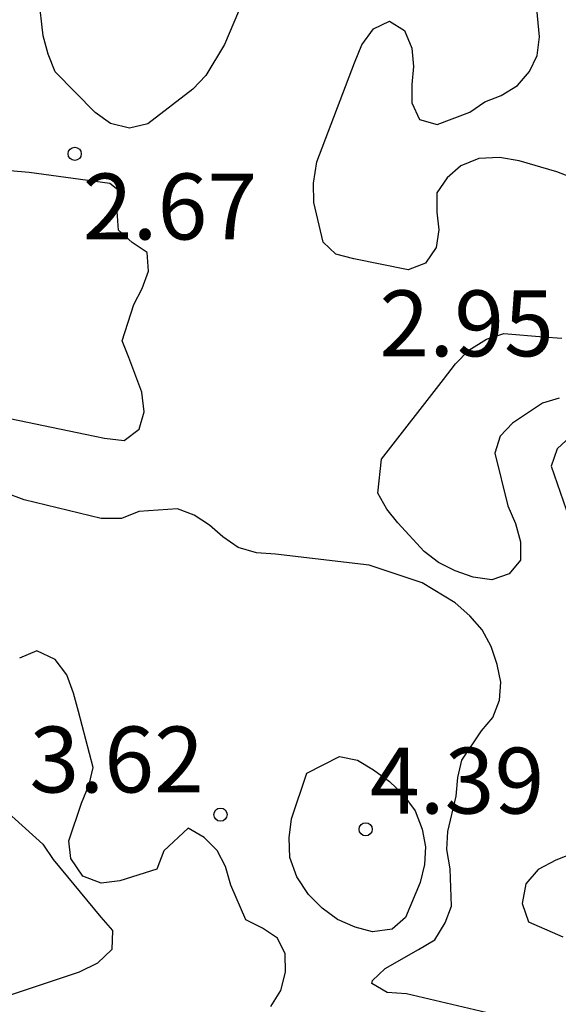
# Model space of a CAD drawing. Units: metres. Extents: x 580294 to 580644, y 4797040 to 4797290.
# Drawn here: x 580493 to 580499, y 4797179 to 4797191 of the extents above; entities that cross this region are included whole.
import ezdxf

# ---------------------------------------------------------------- set-up
doc = ezdxf.new("R2010")
doc.units = ezdxf.units.M
for name, color, linetype in [('020104', 34, 'Continuous'), ('020204', 9, 'Continuous'), ('020308', 9, 'Continuous')]:
    doc.layers.add(name, color=color, linetype=linetype)
doc.layers.add('020105', color=24, linetype='Continuous', lineweight=30)
doc.styles.add('ARIAL', font='ARIAL.TTF', dxfattribs={"height": 1})

# ---------------------------------------------------------------- blocks, each defined once
blk = doc.blocks.new('COTAPU')
blk.add_circle((0, 0), 0.075)

msp = doc.modelspace()

# ---------------------------------------------------------------- linework, layer by layer
at = {"layer": '020104', "flags": 128}
for points, elevation in [([(580499.888, 4797188.457), (580499.057, 4797188.776), (580498.628, 4797188.902), (580498.404, 4797188.939), (580498.169, 4797188.928), (580497.963, 4797188.844), (580497.807, 4797188.708), (580497.692, 4797188.539), (580497.692, 4797188.318), (580497.713, 4797188.116), (580497.681, 4797187.917), (580497.561, 4797187.736), (580497.365, 4797187.663), (580496.746, 4797187.786), (580496.542, 4797187.839), (580496.395, 4797187.976), (580496.291, 4797188.426), (580496.287, 4797188.648), (580496.323, 4797188.892), (580496.754, 4797190.019), (580496.835, 4797190.224), (580496.968, 4797190.404), (580497.151, 4797190.493), (580497.322, 4797190.384), (580497.407, 4797190.186), (580497.426, 4797189.975), (580497.405, 4797189.771), (580497.405, 4797189.563), (580497.493, 4797189.371), (580497.695, 4797189.316), (580498.068, 4797189.456), (580498.238, 4797189.574), (580498.425, 4797189.647), (580498.608, 4797189.758), (580498.744, 4797189.92), (580498.834, 4797190.102), (580498.859, 4797190.313), (580498.76, 4797191.354)], 2), ([(580495.431, 4797190.602), (580495.272, 4797190.225), (580495.06, 4797189.873), (580494.913, 4797189.717), (580494.398, 4797189.324), (580494.19, 4797189.275), (580493.974, 4797189.327), (580493.798, 4797189.454), (580493.344, 4797189.914), (580493.262, 4797190.116), (580493.207, 4797190.324), (580493.156, 4797190.76)], 3), ([(580492.64, 4797186.006), (580493.687, 4797185.792), (580493.907, 4797185.744), (580494.131, 4797185.719), (580494.3, 4797185.846), (580494.357, 4797186.045), (580494.331, 4797186.267), (580494.182, 4797186.665), (580494.105, 4797186.854), (580494.238, 4797187.265), (580494.333, 4797187.45), (580494.408, 4797187.647), (580494.391, 4797187.86), (580494.222, 4797187.973), (580494.064, 4797188.113), (580494.051, 4797188.326), (580494.128, 4797188.516), (580493.968, 4797188.643), (580493.049, 4797188.768), (580492.829, 4797188.787)], 3), ([(580499.085, 4797186.2), (580498.893, 4797186.143), (580498.552, 4797185.914), (580498.412, 4797185.767), (580498.352, 4797185.574), (580498.498, 4797184.975), (580498.585, 4797184.772), (580498.644, 4797184.566), (580498.644, 4797184.358), (580498.515, 4797184.2), (580498.316, 4797184.132), (580498.103, 4797184.161), (580497.899, 4797184.236), (580497.708, 4797184.331), (580497.548, 4797184.455), (580497.247, 4797184.782), (580497.121, 4797184.938), (580497.019, 4797185.119), (580497.061, 4797185.506), (580497.768, 4797186.414), (580497.904, 4797186.592), (580498.055, 4797186.748), (580498.255, 4797186.873), (580498.452, 4797186.937), (580498.907, 4797186.898), (580499.115, 4797186.883)], 2), ([(580499.211, 4797185.763), (580499.062, 4797185.623), (580498.991, 4797185.428), (580499.266, 4797184.639)], 3), ([(580498.379, 4797179.177), (580497.345, 4797179.418), (580497.123, 4797179.434), (580496.95, 4797179.538), (580496.956, 4797179.572), (580497.103, 4797179.709), (580497.48, 4797179.923), (580497.669, 4797180.034), (580497.785, 4797180.227), (580497.857, 4797180.418), (580497.843, 4797180.841), (580497.803, 4797181.061), (580497.817, 4797181.267), (580497.91, 4797181.668), (580497.929, 4797181.884), (580497.975, 4797182.079), (580498.198, 4797182.414), (580498.329, 4797182.567), (580498.406, 4797182.763), (580498.42, 4797182.969), (580498.376, 4797183.17), (580498.31, 4797183.374), (580498.206, 4797183.563), (580498.065, 4797183.723), (580497.901, 4797183.872), (580497.525, 4797184.098), (580496.919, 4797184.3), (580495.852, 4797184.426), (580495.637, 4797184.44), (580495.426, 4797184.499), (580495.255, 4797184.621), (580495.101, 4797184.756), (580494.928, 4797184.867), (580494.737, 4797184.942), (580494.298, 4797184.91), (580494.1, 4797184.832), (580493.867, 4797184.832), (580492.989, 4797185.043), (580492.538, 4797185.21)], 3), ([(580495.8, 4797179.274), (580495.913, 4797179.457), (580495.965, 4797179.666), (580495.963, 4797179.874), (580495.875, 4797180.055), (580495.706, 4797180.168), (580495.517, 4797180.261), (580495.346, 4797180.656), (580495.283, 4797180.871), (580495.188, 4797181.052), (580495.039, 4797181.199), (580494.857, 4797181.305), (580494.583, 4797181.048), (580494.503, 4797180.838), (580494.081, 4797180.708), (580493.866, 4797180.679), (580493.657, 4797180.758), (580493.521, 4797180.959), (580493.499, 4797181.161), (580493.644, 4797181.592), (580493.73, 4797181.801), (580493.775, 4797181.997), (580493.609, 4797182.634), (580493.554, 4797182.843), (580493.478, 4797183.05), (580493.342, 4797183.224), (580493.133, 4797183.324), (580492.939, 4797183.242)], 4), ([(580499.257, 4797181.024), (580499.047, 4797180.94), (580498.844, 4797180.835), (580498.706, 4797180.673), (580498.661, 4797180.447), (580498.736, 4797180.239), (580499.125, 4797180.069)], 3)]:
    msp.add_lwpolyline(points, dxfattribs=dict(at, elevation=elevation))
at = {"layer": '020104', "elevation": 4, "flags": 128}
msp.add_lwpolyline([(580496.208, 4797181.933), (580496.583, 4797182.122), (580496.787, 4797182.081), (580496.969, 4797181.97), (580497.151, 4797181.835), (580497.303, 4797181.693), (580497.443, 4797181.504), (580497.523, 4797181.294), (580497.56, 4797181.095), (580497.55, 4797180.893), (580497.5, 4797180.689), (580497.335, 4797180.289), (580497.18, 4797180.156), (580496.956, 4797180.127), (580496.761, 4797180.179), (580496.558, 4797180.267), (580496.385, 4797180.394), (580496.229, 4797180.552), (580496.096, 4797180.752), (580496.018, 4797180.973), (580496.007, 4797181.195), (580496.037, 4797181.413)], close=True, dxfattribs=at)
at = {"layer": '020105', "elevation": 5, "flags": 128}
msp.add_lwpolyline([(580492.568, 4797181.693), (580493.202, 4797181.122), (580493.32, 4797180.948), (580493.864, 4797180.292), (580493.998, 4797180.14), (580493.988, 4797179.925), (580493.826, 4797179.769), (580493.618, 4797179.667), (580492.633, 4797179.342)], dxfattribs=at)

# ---------------------------------------------------------------- block references
at = {"layer": '020204', "rotation": 359.9987685839998}
for p in [(580493.566, 4797188.981, 2.671), (580495.226, 4797181.46, 3.619), (580496.88, 4797181.293, 4.389)]:
    msp.add_blockref('COTAPU', p, dxfattribs=at)

# ---------------------------------------------------------------- texts
at = {"layer": '020308', "style": 'ARIAL'}
for s, p in [('2.67', (580493.657, 4797188.007, 2.671)), ('2.95', (580497.036, 4797186.677, 2.949)), ('3.62', (580493.05, 4797181.712, 3.619)), ('4.39', (580496.927, 4797181.472, 4.389))]:
    msp.add_text(s, height=0.75, rotation=359.9988, dxfattribs=at).set_placement(p)

doc.saveas('drawing.dxf')
